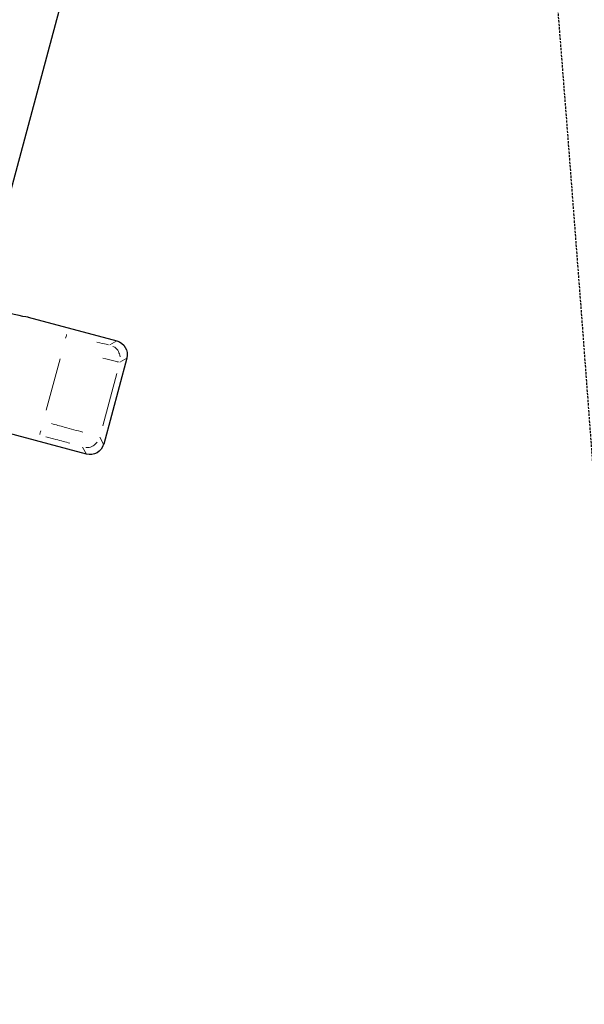
# Model space of a CAD drawing. Units: inches. Extents: x 48314 to 59871, y 22828 to 29820.
# Drawn here: x 58451 to 58512, y 28402 to 28509 of the extents above; entities that cross this region are included whole.
import ezdxf

# ---------------------------------------------------------------- set-up
doc = ezdxf.new("R2010")
doc.units = ezdxf.units.IN
doc.header["$MEASUREMENT"] = 0
doc.linetypes.add('HIDDEN', pattern=[0.375, 0.25, -0.125])
for name, color, linetype in [('GORZ-20', 4, 'HIDDEN'), ('OLCU-20', 3, 'Continuous'), ('SUR-15', 8, 'Continuous'), ('SUR-35', 11, 'Continuous')]:
    doc.layers.add(name, color=color, linetype=linetype)
doc.styles.add('ISOD', font='isod.shx')
doc.dimstyles.new('SNN 25', dxfattribs={"dimscale": 25, "dimtxt": 2.5, "dimasz": 3, "dimexe": 1, "dimexo": 0.5, "dimgap": 1, "dimtad": 1, "dimdec": 1, "dimrnd": 0.5, "dimzin": 12, "dimdsep": 46, "dimtxsty": 'ISOD', "dimcen": 0, "dimdle": 2, "dimclrd": 3, "dimclre": 3, "dimclrt": 21, "dimadec": 1, "dimazin": 3, "dimtfac": 1, "dimtdec": 1, "dimtix": 1, "dimtmove": 1, "dimatfit": 3, "dimfxl": 0, "dimtolj": 1, "dimtzin": 13, "dimarcsym": 0})

# ---------------------------------------------------------------- blocks, each defined once
blk = doc.blocks.new('SNNFGSHSH')
at = {"layer": 'GORZ-20'}
for points, knots in [([(104.28, -519.54), (98.99, -429.49), (86.28, -227.69), (66.71, 53.05), (44.55, 242.93), (35.38, 321.55)], [693.765429, 693.765429, 693.765429, 693.765429, 964.369887, 1300.377327, 1537.805211, 1537.805211, 1537.805211, 1537.805211]), ([(24.98, -532.81), (21.15, -433.01), (12.66, -226.48), (-2.18, 54.09), (-16.68, 234.57), (-22.62, 308.55)], [634.036974, 634.036974, 634.036974, 634.036974, 933.660237, 1254.166087, 1476.816037, 1476.816037, 1476.816037, 1476.816037])]:
    blk.add_open_spline(points, degree=3, knots=knots, dxfattribs=at)
blk = doc.blocks.new('*D211')
at = {"layer": 'Defpoints', "color": 0}
for p in [(58142.31, 29179.96), (59585.89, 27982.6), (59699.66, 27982.6)]:
    blk.add_point(p, dxfattribs=at)
at = {"layer": 'OLCU-20', "color": 3, "lineweight": -2}
for p, q in [((58154.81, 29179.96), (59724.66, 29179.96)), ((59699.66, 29104.96), (59699.66, 28057.6)), ((59598.39, 27982.6), (59724.66, 27982.6))]:
    blk.add_line(p, q, dxfattribs=at)
at = {"layer": 'OLCU-20', "color": 3}
for points in [[(59687.16, 29104.96), (59712.16, 29104.96), (59699.66, 29179.96)], [(59687.16, 28057.6), (59712.16, 28057.6), (59699.66, 27982.6)]]:
    blk.add_solid(points, dxfattribs=at)
at = {"layer": 'OLCU-20', "color": 21, "insert": (59643.41, 28581.28), "char_height": 62.5, "attachment_point": 5, "rotation": 90, "style": 'ISOD'}
blk.add_mtext('\\A1;1197.5', dxfattribs=at)
blk = doc.blocks.new('*D213')
at = {"layer": 'Defpoints', "color": 0}
for p in [(58142.31, 29179.96), (59845.99, 29179.96), (58461.31, 27672.6)]:
    blk.add_point(p, dxfattribs=at)
at = {"layer": 'OLCU-20', "color": 3, "lineweight": -2}
for p, q in [((58154.81, 29179.96), (59870.99, 29179.96)), ((59845.99, 27747.6), (59845.99, 29104.96)), ((58473.81, 27672.6), (59870.99, 27672.6))]:
    blk.add_line(p, q, dxfattribs=at)
at = {"layer": 'OLCU-20', "color": 3}
for points in [[(59833.49, 29104.96), (59858.49, 29104.96), (59845.99, 29179.96)], [(59833.49, 27747.6), (59858.49, 27747.6), (59845.99, 27672.6)]]:
    blk.add_solid(points, dxfattribs=at)
at = {"layer": 'OLCU-20', "color": 21, "insert": (59789.74, 28426.28), "char_height": 62.5, "attachment_point": 5, "rotation": 90, "style": 'ISOD'}
blk.add_mtext('\\A1;1507.5', dxfattribs=at)
blk = doc.blocks.new('*D224')
at = {"layer": 'Defpoints', "color": 0}
for p in [(58142.31, 28629.96), (58742.35, 27932.6), (58742.35, 26243.74)]:
    blk.add_point(p, dxfattribs=at)
at = {"layer": 'OLCU-20', "color": 3, "lineweight": -2}
for p, q in [((58142.31, 28617.46), (58142.31, 26218.74)), ((58742.35, 27920.1), (58742.35, 26218.74)), ((58217.31, 26243.74), (58667.35, 26243.74))]:
    blk.add_line(p, q, dxfattribs=at)
at = {"layer": 'OLCU-20', "color": 3}
for points in [[(58217.31, 26256.24), (58217.31, 26231.24), (58142.31, 26243.74)], [(58667.35, 26256.24), (58667.35, 26231.24), (58742.35, 26243.74)]]:
    blk.add_solid(points, dxfattribs=at)
at = {"layer": 'OLCU-20', "color": 21, "insert": (58442.33, 26299.99), "char_height": 62.5, "attachment_point": 5, "style": 'ISOD'}
blk.add_mtext('\\A1;600', dxfattribs=at)
blk = doc.blocks.new('22asd45')
at = {"color": 8, "linetype": 'Continuous', "lineweight": 0}
for p, q in [((46656.2, -117838.08), (46650.61, -117839.58)), ((46660.2, -117842.01), (46660.95, -117842.44)), ((46657.9, -117844.2), (46652.2, -117845.73)), ((46659.12, -117843.88), (46659.87, -117844.3)), ((46648.68, -117845.72), (46649.11, -117844.98)), ((46650.55, -117846.8), (46650.98, -117846.06))]:
    blk.add_line(p, q, dxfattribs=at)
for points, knots in [([(46658.82, -117837.38), (46658.81, -117837.39), (46658.76, -117837.4), (46658.56, -117837.45), (46658.43, -117837.49)], [0, 0, 0, 0, 0.379367, 1, 1, 1, 1]), ([(46659.06, -117838.05), (46659.16, -117838.42), (46659.42, -117839.4), (46659.64, -117840.16), (46659.77, -117840.63)], [0, 0, 0, 0, 0.378077, 1, 1, 1, 1]), ([(46657.64, -117838.67), (46657.77, -117839.13), (46658.11, -117840.41), (46658.4, -117841.42), (46658.57, -117842.06)], [0, 0, 0, 0, 0.363101, 1, 1, 1, 1]), ([(46647.99, -117840.28), (46648.01, -117840.28), (46648.05, -117840.27), (46648.26, -117840.21), (46648.38, -117840.18)], [0, 0, 0, 0, 0.379372, 1, 1, 1, 1]), ([(46660.22, -117842.36), (46660.23, -117842.44), (46660.26, -117842.72), (46660.08, -117843.19), (46659.8, -117843.47), (46659.66, -117843.61)], [0, 0, 0, 0, 0.166674, 0.583335, 1, 1, 1, 1]), ([(46649.09, -117844.83), (46649.08, -117844.77), (46649.06, -117844.63), (46648.9, -117843.98), (46648.8, -117843.57)], [0, 0, 0, 0, 0.3781368, 1, 1, 1, 1]), ([(46650.96, -117845.93), (46650.96, -117845.91), (46650.95, -117845.84), (46650.83, -117845.34), (46650.65, -117844.64), (46650.55, -117844.21)], [0, 0, 0, 0, 0.140552, 0.474525, 1, 1, 1, 1]), ([(46649.27, -117845.3), (46649.3, -117845.37), (46649.41, -117845.63), (46649.81, -117845.94), (46650.19, -117846.04), (46650.39, -117846.09)], [0, 0, 0, 0, 0.166677, 0.58334, 1, 1, 1, 1])]:
    blk.add_open_spline(points, degree=3, knots=knots, dxfattribs=at)
at = {"layer": 'SUR-15'}
for p, q in [((46577.9, -117848.82), (46643.55, -117831.23)), ((46660.95, -117842.44), (46658.38, -117832.84)), ((46646.11, -117836.13), (46648.68, -117845.73)), ((46650.55, -117846.8), (46659.87, -117844.31))]:
    blk.add_line(p, q, dxfattribs=at)
for centre, major_axis, ratio, start_param, end_param in [((46642.82, -117823.86), (-3.29, 12.27), 0.017455, 3.141593, 4.712389), ((46659.48, -117842.83), (1.32, -0.76), 0.999695, 5.497939, 7.068431), ((46650.15, -117845.33), (0.76, 1.32), 0.999695, 2.356347, 3.926839)]:
    blk.add_ellipse(centre, major_axis=major_axis, ratio=ratio, start_param=start_param, end_param=end_param, dxfattribs=at)
blk = doc.blocks.new('A2W1E5Q5')
at = {"layer": 'SUR-35', "xscale": -1, "rotation": 90}
blk.add_blockref('22asd45', (-120724.92, 41959.32), dxfattribs=at)

msp = doc.modelspace()

# ---------------------------------------------------------------- block references
at = {"layer": 'OLCU-20'}
for name, p in [('SNNFGSHSH', (58435.93, 28557.42)), ('A2W1E5Q5', (61340.38, 33163.08))]:
    msp.add_blockref(name, p, dxfattribs=at)

# ---------------------------------------------------------------- dimensions: what is measured, and where the dimension line sits
for base, p1, p2, picture, middle in [((59699.66, 27982.6), (58142.31, 29179.96), (59585.89, 27982.6), '*D211', (59643.41, 28581.28)), ((59845.99, 29179.96), (58461.31, 27672.6), (58142.31, 29179.96), '*D213', (59789.74, 28426.28))]:
    dim = msp.add_linear_dim(base=base, p1=p1, p2=p2, angle=90, dimstyle='SNN 25', override={"dimtfill": 1}, dxfattribs=at)
    dim.commit()
    dim.dimension.update_dxf_attribs({"geometry": picture, "text_midpoint": middle})
dim = msp.add_linear_dim(base=(58742.35, 26243.74), p1=(58142.31, 28629.96), p2=(58742.35, 27932.6), dimstyle='SNN 25', override={"dimtfill": 1}, dxfattribs=at)
dim.commit()
dim.dimension.update_dxf_attribs({"geometry": '*D224', "text_midpoint": (58442.33, 26299.99)})

doc.saveas('drawing.dxf')
